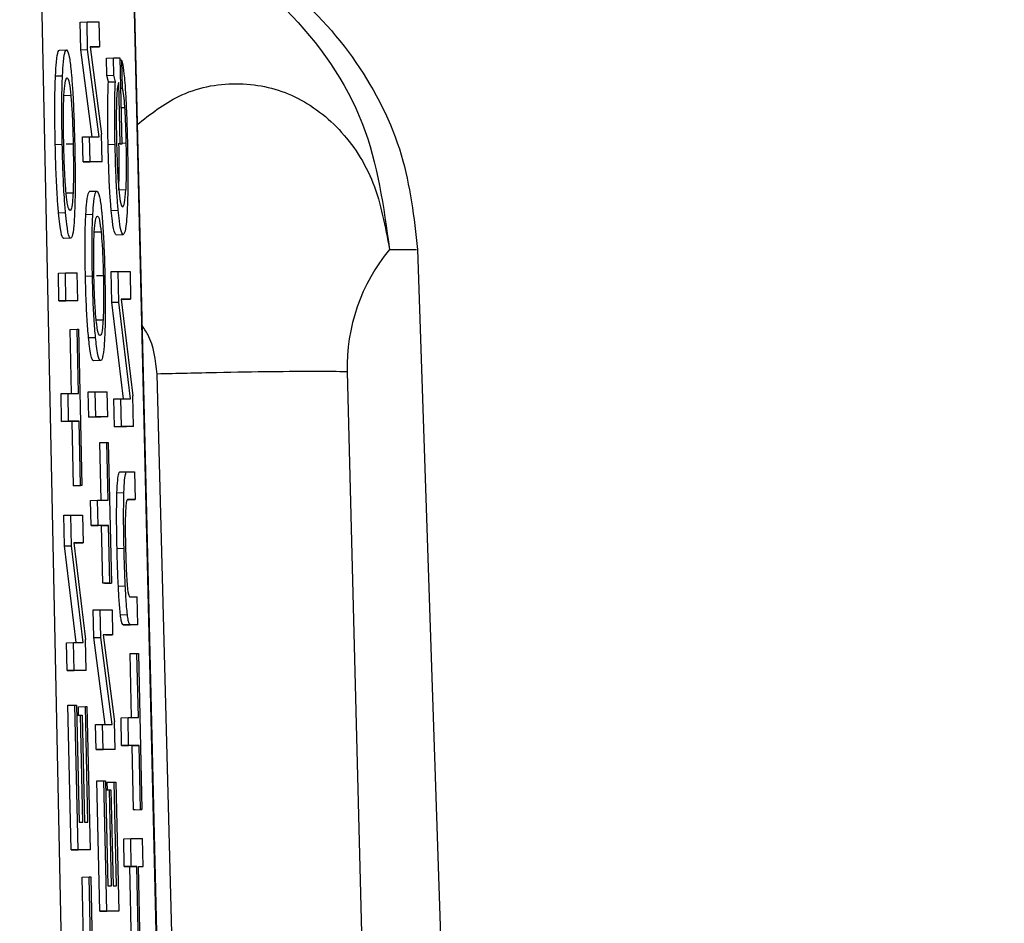
# Model space of a CAD drawing. Units: inches. Extents: x 169.6 to 245.1, y 234.4 to 247.7.
# Drawn here: x 205.9 to 205.9, y 243.9 to 243.9 of the extents above; entities that cross this region are included whole.
import ezdxf

# ---------------------------------------------------------------- set-up
doc = ezdxf.new("R2010")
doc.units = ezdxf.units.IN
doc.header["$LTSCALE"] = 0.25
doc.header["$MEASUREMENT"] = 0
doc.layers.add('ANNOTATIONS', color=1, linetype='Continuous')
doc.layers.add('MOTOR RH', color=7, linetype='Continuous')
doc.styles.add('ARIAL', font='arial.ttf', dxfattribs={"height": 0.09375})
doc.dimstyles.new('STANDARD$0', dxfattribs={"dimtxt": 0.09375, "dimasz": 0.09375, "dimexe": 0.03125, "dimexo": 0.046875, "dimgap": 0.09, "dimtad": 0, "dimtih": 1, "dimtoh": 1, "dimdec": 4, "dimzin": 0, "dimdsep": 46, "dimtxsty": 'ARIAL', "dimcen": 0.09, "dimadec": 0, "dimazin": 0, "dimtfac": 1, "dimtdec": 4, "dimtofl": 0, "dimtmove": 0, "dimatfit": 1, "dimfxl": 1, "dimtolj": 1, "dimtzin": 0, "dimarcsym": 0})

# ---------------------------------------------------------------- blocks, each defined once
blk = doc.blocks.new('*D14')
at = {"layer": 'ANNOTATIONS', "color": 0, "lineweight": -2, "transparency": 16777216}
for p, q in [((205.5377927623487, 243.9604380536639), (205.5377927623487, 245.1193523966935)), ((206.0387926850881, 244.9139873857831), (206.0387926850881, 245.1193523966935)), ((205.4440427623487, 245.0881023966935), (205.3502927623487, 245.0881023966935)), ((206.1325426850881, 245.0881023966935), (206.2262926850881, 245.0881023966935))]:
    blk.add_line(p, q, dxfattribs=at)
at = {"layer": 'ANNOTATIONS', "color": 0, "transparency": 16777216}
for points in [[(205.4440427623487, 245.1037273966935), (205.4440427623487, 245.0724773966935), (205.5377927623487, 245.0881023966935)], [(206.1325426850881, 245.1037273966935), (206.1325426850881, 245.0724773966935), (206.0387926850881, 245.0881023966935)]]:
    blk.add_solid(points, dxfattribs=at)
at = {"layer": 'defpoints', "color": 0, "transparency": 16777216}
for p in [(206.0387926850881, 245.0881023966935), (206.0387926850881, 244.8202373857831), (205.5377927623487, 243.8666880536639)]:
    blk.add_point(p, dxfattribs=at)
at = {"layer": 'ANNOTATIONS', "color": 0, "transparency": 16777216, "insert": (206.5953684013228, 245.0881023966935), "char_height": 0.09375, "attachment_point": 5, "style": 'ARIAL'}
blk.add_mtext('\\A1;20"\\PJAMB TO\\PCOVER', dxfattribs=at)

msp = doc.modelspace()

# ---------------------------------------------------------------- linework, layer by layer
at = {"layer": 'MOTOR RH'}
for p, q in [((205.8982992280805, 243.9536453967277), (205.9003848773202, 243.8523089940411)), ((205.8996855053995, 243.9536603565548), (205.9020955775581, 243.8523145673101)), ((205.9021077507508, 243.8523089940411), (205.8996978985896, 243.9536453967277)), ((205.9004801362198, 243.8800996596676), (205.9006029681342, 243.8801022996371)), ((205.9004909160953, 243.8796136119492), (205.9004801362198, 243.8800996596676)), ((205.9006029681342, 243.8801022996371), (205.9008125523797, 243.8801022996371)), ((205.9006137480097, 243.8796162519187), (205.9006029681342, 243.8801022996371)), ((205.9008125523797, 243.8801022996371), (205.9008223056004, 243.8796625980499)), ((205.900657234174, 243.8796625980499), (205.9008562585415, 243.8781325890581)), ((205.9008223056004, 243.8796625980499), (205.900657234174, 243.8796625980499)), ((205.9006995470185, 243.8796596647505), (205.9006576008364, 243.8796596647505)), ((205.9006995470185, 243.8796596647505), (205.9008223056004, 243.8796625980499)), ((205.9001188270604, 243.8796068653604), (205.9002416589747, 243.8796097986599)), ((205.9004909160953, 243.8796136119492), (205.9006137480097, 243.8796162519187)), ((205.900691480445, 243.8780865362567), (205.9004909160953, 243.8796136119492)), ((205.9008146056893, 243.8780865362567), (205.9006137480097, 243.8796162519187)), ((205.9009433775351, 243.8794666536469), (205.9010662094495, 243.8794692936163)), ((205.9009501241238, 243.879162763824), (205.9009433775351, 243.8794666536469)), ((205.9010662094495, 243.8794692936163), (205.9011798748031, 243.8794692936163)), ((205.9010729560382, 243.8791654037936), (205.9010662094495, 243.8794692936163)), ((205.9011798748031, 243.8794692936163), (205.9012134610817, 243.8779565910912)), ((205.9012111144422, 243.8794296940738), (205.9011807547929, 243.8794291074139)), ((205.9012111144422, 243.8794296940738), (205.9012218943176, 243.8789410063858)), ((205.9000482812087, 243.8791557239054), (205.9001710397905, 243.8791583638749)), ((205.9009501241238, 243.879162763824), (205.9010729560382, 243.8791654037936)), ((205.9009790904559, 243.8790504184552), (205.9009501241238, 243.879162763824)), ((205.9011018490378, 243.8790530584247), (205.9010729560382, 243.8791654037936)), ((205.9009790904559, 243.8790504184552), (205.9011018490378, 243.8790530584247)), ((205.9011866947243, 243.8779565910912), (205.9011627150013, 243.8790369252777)), ((205.9011916080008, 243.8789404197259), (205.9012218943176, 243.8789410063858)), ((205.9003182180903, 243.8788095945706), (205.9001954595084, 243.8788066612711)), ((205.9011992345794, 243.8785981036804), (205.9012617871901, 243.8785995703301)), ((205.9005248690364, 243.8780836029573), (205.9006476276183, 243.8780865362567)), ((205.9005346222571, 243.8776439013701), (205.9005248690364, 243.8780836029573)), ((205.9006573808389, 243.8776465413396), (205.9006476276183, 243.8780865362567)), ((205.9006476276183, 243.8780865362567), (205.9008146056893, 243.8780865362567)), ((205.900867038417, 243.8776465413396), (205.9008562585415, 243.8781325890581)), ((205.9000442479219, 243.8779516044821), (205.9001670065038, 243.8779542444517)), ((205.9003587709552, 243.8779565910912), (205.9002360123733, 243.8779539511217)), ((205.9009725638646, 243.8779516044821), (205.901095395779, 243.8779542444517)), ((205.9012134610817, 243.8779565910912), (205.9011866947243, 243.8779565910912)), ((205.9012130944193, 243.877973604228), (205.9012867202354, 243.8779753642077)), ((205.9005346222571, 243.8776439013701), (205.9006573808389, 243.8776465413396)), ((205.9007442798351, 243.8776439013701), (205.9005346222571, 243.8776439013701)), ((205.900867038417, 243.8776465413396), (205.9006573808389, 243.8776465413396)), ((205.900867038417, 243.8776465413396), (205.9007442798351, 243.8776439013701)), ((205.9002333724038, 243.8770965476932), (205.9003561309857, 243.8770991876627)), ((205.9006529808898, 243.8771261740176), (205.9007758128041, 243.8771288139871)), ((205.9011597817018, 243.8771525737126), (205.9012825402837, 243.8771552136821)), ((205.9001015939261, 243.8767492450386), (205.9002244258405, 243.8767518850081)), ((205.9005814817157, 243.876720205374), (205.9007042402976, 243.8767228453436)), ((205.9010282232216, 243.8767917778806), (205.9011509818035, 243.87679471118)), ((205.9008506119401, 243.8764086889727), (205.9007278533582, 243.8764060490032)), ((205.9011149755528, 243.8763641028211), (205.9012377341346, 243.8763667427906)), ((205.9012380274646, 243.8763667427906), (205.9012377341346, 243.8763667427906)), ((205.9003152847909, 243.8763013302129), (205.9001924528765, 243.8762986902434)), ((205.9003155047883, 243.8763013302129), (205.9003152847909, 243.8763013302129)), ((205.9059175934059, 243.8761012791906), (205.9063925679189, 243.8761012791906)), ((205.9064141276698, 243.8761012791906), (205.9098644211451, 243.7725910082834)), ((205.9000988806241, 243.8756882706284), (205.900221639206, 243.8756912039278)), ((205.9001097338321, 243.8751995829404), (205.9000988806241, 243.8756882706284)), ((205.9002324924139, 243.8752025162399), (205.900221639206, 243.8756912039278)), ((205.900221639206, 243.8756912039278), (205.900431296784, 243.8756912039278)), ((205.9004420766595, 243.8752025162399), (205.900431296784, 243.8756912039278)), ((205.9010266099069, 243.8757164303031), (205.9011493684888, 243.8757190702726)), ((205.9010385631022, 243.8751761165448), (205.9010266099069, 243.8757164303031)), ((205.9011493684888, 243.8757190702726), (205.9013590260668, 243.8757190702726)), ((205.901161321684, 243.8751790498443), (205.9011493684888, 243.8757190702726)), ((205.9013590260668, 243.8757190702726), (205.9013698059423, 243.8752303825846)), ((205.900574735127, 243.8756363512282), (205.9006974937089, 243.8756389911976)), ((205.9008893314928, 243.8756413378372), (205.9007665729109, 243.8756384045377)), ((205.9001097338321, 243.8751995829404), (205.9002324924139, 243.8752025162399)), ((205.9003193180776, 243.8751995829404), (205.9001097338321, 243.8751995829404)), ((205.9004420766595, 243.8752025162399), (205.9002324924139, 243.8752025162399)), ((205.9004420766595, 243.8752025162399), (205.9003193180776, 243.8751995829404)), ((205.9010385631022, 243.8751761165448), (205.901161321684, 243.8751790498443)), ((205.9012428674087, 243.8734792028144), (205.9010385631022, 243.8751761165448)), ((205.901365992653, 243.8734792028144), (205.901161321684, 243.8751790498443)), ((205.9012047345159, 243.8752303825846), (205.9014074988402, 243.8735305355547)), ((205.9013698059423, 243.8752303825846), (205.9012047345159, 243.8752303825846)), ((205.9012470473604, 243.8752277426151), (205.9012051011783, 243.8752277426151)), ((205.9012470473604, 243.8752277426151), (205.9013698059423, 243.8752303825846)), ((205.9007620262967, 243.8748666534531), (205.9008847848786, 243.8748695867526)), ((205.9003036982581, 243.8746991620546), (205.9004264568399, 243.8747020953541)), ((205.9003286313034, 243.8735727750668), (205.9003036982581, 243.8746991620546)), ((205.9004264568399, 243.8747020953541), (205.9004532231974, 243.8747020953541)), ((205.9004514632177, 243.8735727750668), (205.9004264568399, 243.8747020953541)), ((205.9004532231974, 243.8747020953541), (205.9005141624934, 243.8719547670915)), ((205.9006294411617, 243.8745542570619), (205.9007521997436, 243.8745568970315)), ((205.9008421053717, 243.8741512217178), (205.9007193467898, 243.8741485817483)), ((205.9008423987016, 243.8741512217178), (205.9008421053717, 243.8741512217178)), ((205.9051751019832, 243.8739535173351), (205.9077745919537, 243.7725910082834)), ((205.904528016125, 243.772577221776), (205.9018339272474, 243.8739136244626)), ((205.9001458134153, 243.8735701350973), (205.9002686453296, 243.8735727750668)), ((205.9002686453296, 243.8735727750668), (205.9004514632177, 243.8735727750668)), ((205.9002794252051, 243.8730840873788), (205.9002686453296, 243.8735727750668)), ((205.9006243078877, 243.8735994680917), (205.900747139802, 243.8736021080612)), ((205.9006341344408, 243.8731594731746), (205.9006243078877, 243.8735994680917)), ((205.9007568930227, 243.8731624064741), (205.900747139802, 243.8736021080612)), ((205.900747139802, 243.8736021080612), (205.9009567240476, 243.8736021080612)), ((205.9009664772682, 243.8731624064741), (205.9009567240476, 243.8736021080612)), ((205.9001566666232, 243.8730814474093), (205.9001458134153, 243.8735701350973)), ((205.9010762560001, 243.8734765628449), (205.9011990145819, 243.8734792028144)), ((205.901087109208, 243.8729878751569), (205.9010762560001, 243.8734765628449)), ((205.9012098677899, 243.8729905151264), (205.9011990145819, 243.8734792028144)), ((205.9011990145819, 243.8734792028144), (205.901365992653, 243.8734792028144)), ((205.9014195253679, 243.8729905151264), (205.9014074988402, 243.8735305355547)), ((205.9001566666232, 243.8730814474093), (205.9002794252051, 243.8730840873788)), ((205.9003395578438, 243.8730814474093), (205.9001566666232, 243.8730814474093)), ((205.9004623164257, 243.8730840873788), (205.9002794252051, 243.8730840873788)), ((205.9003395578438, 243.8730814474093), (205.9004623164257, 243.8730840873788)), ((205.9003646375541, 243.8719521271219), (205.9003395578438, 243.8730814474093)), ((205.900487396136, 243.8719547670915), (205.9004623164257, 243.8730840873788)), ((205.9006341344408, 243.8731594731746), (205.9007568930227, 243.8731624064741)), ((205.9008437186864, 243.8731594731746), (205.9006341344408, 243.8731594731746)), ((205.9009664772682, 243.8731624064741), (205.9007568930227, 243.8731624064741)), ((205.9009664772682, 243.8731624064741), (205.9008437186864, 243.8731594731746)), ((205.901087109208, 243.8729878751569), (205.9012098677899, 243.8729905151264)), ((205.901296766786, 243.8729878751569), (205.901087109208, 243.8729878751569)), ((205.9014195253679, 243.8729905151264), (205.9012098677899, 243.8729905151264)), ((205.9014195253679, 243.8729905151264), (205.901296766786, 243.8729878751569)), ((205.900826925547, 243.8727092117094), (205.9009497574614, 243.8727121450088)), ((205.9008494386203, 243.8716957567503), (205.900826925547, 243.8727092117094)), ((205.9009497574614, 243.8727121450088), (205.9009765238189, 243.8727121450088)), ((205.9009722705347, 243.8716957567503), (205.9009497574614, 243.8727121450088)), ((205.9009765238189, 243.8727121450088), (205.901031303186, 243.8702393735745)), ((205.9011805347954, 243.8721950043162), (205.9013032933773, 243.8721979376157)), ((205.9013034400423, 243.8721979376157), (205.9014371251646, 243.8721979376157)), ((205.9014371251646, 243.8721979376157), (205.9014479050401, 243.8717092499277)), ((205.9003646375541, 243.8719521271219), (205.900487396136, 243.8719547670915)), ((205.9003913305791, 243.8719521271219), (205.9003646375541, 243.8719521271219)), ((205.9005141624934, 243.8719547670915), (205.9003913305791, 243.8719521271219)), ((205.9005141624934, 243.8719547670915), (205.900487396136, 243.8719547670915)), ((205.9006666207322, 243.8716928234508), (205.9007893793141, 243.8716957567503)), ((205.9006763739529, 243.8712531218636), (205.9006666207322, 243.8716928234508)), ((205.9007893793141, 243.8716957567503), (205.9009722705347, 243.8716957567503)), ((205.9007991325348, 243.8712557618331), (205.9007893793141, 243.8716957567503)), ((205.9011288353927, 243.8718274618954), (205.9012515939745, 243.8718303951949)), ((205.9013251464582, 243.8717066099582), (205.9013158332324, 243.8717066099582)), ((205.9014479050401, 243.8717092499277), (205.9013170065522, 243.8717092499277)), ((205.9013251464582, 243.8717066099582), (205.9014479050401, 243.8717092499277)), ((205.9001932595338, 243.8714329331197), (205.9003160181157, 243.8714355730893)), ((205.9002052127291, 243.8708929126914), (205.9001932595338, 243.8714329331197)), ((205.9003160181157, 243.8714355730893), (205.9005256756938, 243.8714355730893)), ((205.900327971311, 243.8708955526609), (205.9003160181157, 243.8714355730893)), ((205.9005256756938, 243.8714355730893), (205.9005364555692, 243.8709471787312)), ((205.9006763739529, 243.8712531218636), (205.9007991325348, 243.8712557618331)), ((205.9008592651734, 243.8712531218636), (205.9006763739529, 243.8712531218636)), ((205.9009820237553, 243.8712557618331), (205.9007991325348, 243.8712557618331)), ((205.9008592651734, 243.8712531218636), (205.9009820237553, 243.8712557618331)), ((205.9008817782467, 243.870236733605), (205.9008592651734, 243.8712531218636)), ((205.9010046101611, 243.8702393735745), (205.9009820237553, 243.8712557618331)), ((205.9002052127291, 243.8708929126914), (205.900327971311, 243.8708955526609)), ((205.9004095170356, 243.869195705631), (205.9002052127291, 243.8708929126914)), ((205.9005326422799, 243.869195705631), (205.900327971311, 243.8708955526609)), ((205.9003713841428, 243.8709471787312), (205.9005742217996, 243.8692473317013)), ((205.9005364555692, 243.8709471787312), (205.9003713841428, 243.8709471787312)), ((205.9004136969873, 243.8709442454317), (205.9003717508052, 243.8709442454317)), ((205.9004136969873, 243.8709442454317), (205.9005364555692, 243.8709471787312)), ((205.9011300820449, 243.8708506731794), (205.9012528406268, 243.8708536064788)), ((205.9010046101611, 243.8702393735745), (205.9008817782467, 243.870236733605)), ((205.9009085446041, 243.870236733605), (205.9008817782467, 243.870236733605)), ((205.9009085446041, 243.870236733605), (205.901031303186, 243.8702393735745)), ((205.9010046101611, 243.8702393735745), (205.901031303186, 243.8702393735745)), ((205.9011531084456, 243.8701871608443), (205.90127594036, 243.8701898008138)), ((205.9013549927801, 243.8699976697), (205.9014858912679, 243.8699976697)), ((205.9014967444759, 243.869508982012), (205.9014858912679, 243.8699976697)), ((205.9007093002392, 243.869769459003), (205.900832058821, 243.8697723923025)), ((205.9007200801146, 243.8692834112845), (205.9007093002392, 243.869769459003)), ((205.900832058821, 243.8697723923025), (205.9010417163991, 243.8697723923025)), ((205.9008428386965, 243.869286344584), (205.900832058821, 243.8697723923025)), ((205.9010417163991, 243.8697723923025), (205.9010514696197, 243.8693323973853)), ((205.9011899213536, 243.8696858599687), (205.9013126799355, 243.8696884999382)), ((205.9012403007717, 243.8695063420425), (205.901363132686, 243.869508982012)), ((205.901373985894, 243.8695063420425), (205.9012403007717, 243.8695063420425)), ((205.9014967444759, 243.869508982012), (205.901363132686, 243.869508982012)), ((205.9014967444759, 243.869508982012), (205.901373985894, 243.8695063420425)), ((205.9005861749949, 243.8687070179431), (205.9005742217996, 243.8692473317013)), ((205.9007200801146, 243.8692834112845), (205.9008428386965, 243.869286344584)), ((205.9009205711319, 243.8677563355921), (205.9007200801146, 243.8692834112845)), ((205.9010436963762, 243.8677563355921), (205.9008428386965, 243.869286344584)), ((205.9008863981933, 243.8693323973853), (205.9010853492283, 243.8678026817234)), ((205.9010514696197, 243.8693323973853), (205.9008863981933, 243.8693323973853)), ((205.9009287110379, 243.8693297574158), (205.9008866915233, 243.8693297574158)), ((205.9009287110379, 243.8693297574158), (205.9010514696197, 243.8693323973853)), ((205.900242905627, 243.8691930656616), (205.9003657375414, 243.869195705631)), ((205.900253758835, 243.8687043779736), (205.900242905627, 243.8691930656616)), ((205.9003765174168, 243.8687070179431), (205.9003657375414, 243.869195705631)), ((205.9003657375414, 243.869195705631), (205.9005326422799, 243.869195705631)), ((205.9013583660744, 243.8690035745172), (205.9014811246563, 243.8690062144867)), ((205.9013833724522, 243.8678771875293), (205.9013583660744, 243.8690035745172)), ((205.9014811246563, 243.8690062144867), (205.9015078910138, 243.8690062144867)), ((205.9015062043666, 243.8678771875293), (205.9014811246563, 243.8690062144867)), ((205.9015078910138, 243.8690062144867), (205.9015688303098, 243.866259179554)), ((205.900253758835, 243.8687043779736), (205.9003765174168, 243.8687070179431)), ((205.900463416413, 243.8687043779736), (205.900253758835, 243.8687043779736)), ((205.9005861749949, 243.8687070179431), (205.9003765174168, 243.8687070179431)), ((205.9005861749949, 243.8687070179431), (205.900463416413, 243.8687043779736)), ((205.9002673253449, 243.8680942516885), (205.9003900839268, 243.868096891658)), ((205.9003237180268, 243.8655502010775), (205.9002673253449, 243.8680942516885)), ((205.9004464766087, 243.865553134377), (205.9003900839268, 243.868096891658)), ((205.9003900839268, 243.868096891658), (205.9004168502842, 243.868096891658)), ((205.9004168502842, 243.868096891658), (205.9004623897582, 243.8660418220649)), ((205.9004507298929, 243.8680684386533), (205.9005734884747, 243.8680710786228)), ((205.9004541031872, 243.8679185470516), (205.9004507298929, 243.8680684386533)), ((205.9005734884747, 243.8680710786228), (205.9006002548322, 243.8680710786228)), ((205.9006185146213, 243.8660418220649), (205.9005734884747, 243.8680710786228)), ((205.9006002548322, 243.8680710786228), (205.9006561341867, 243.865553134377)), ((205.9004208102385, 243.8679176670617), (205.9004887894532, 243.8679191337114)), ((205.9004887894532, 243.8679191337114), (205.9005155558106, 243.8679191337114)), ((205.9005304423054, 243.8660418220649), (205.9004887894532, 243.8679191337114)), ((205.9005155558106, 243.8679191337114), (205.9005572086628, 243.8660418220649)), ((205.9012005545642, 243.8678742542299), (205.901323313146, 243.8678771875293)), ((205.9012114077721, 243.8673855665419), (205.9012005545642, 243.8678742542299)), ((205.901323313146, 243.8678771875293), (205.9015062043666, 243.8678771875293)), ((205.901334166354, 243.8673884998414), (205.901323313146, 243.8678771875293)), ((205.9007540330557, 243.8677536956226), (205.9008767916376, 243.8677563355921)), ((205.9007637862764, 243.8673139940354), (205.9007540330557, 243.8677536956226)), ((205.9008865448583, 243.8673166340049), (205.9008767916376, 243.8677563355921)), ((205.9008767916376, 243.8677563355921), (205.9010436963762, 243.8677563355921)), ((205.9010961291038, 243.8673166340049), (205.9010853492283, 243.8678026817234)), ((205.9012114077721, 243.8673855665419), (205.901334166354, 243.8673884998414)), ((205.9013942256602, 243.8673855665419), (205.9012114077721, 243.8673855665419)), ((205.9015170575746, 243.8673884998414), (205.901334166354, 243.8673884998414)), ((205.9013942256602, 243.8673855665419), (205.9015170575746, 243.8673884998414)), ((205.9014193053705, 243.8662562462546), (205.9013942256602, 243.8673855665419)), ((205.9015420639523, 243.866259179554), (205.9015170575746, 243.8673884998414)), ((205.9007637862764, 243.8673139940354), (205.9008865448583, 243.8673166340049)), ((205.9009733705219, 243.8673139940354), (205.9007637862764, 243.8673139940354)), ((205.9010961291038, 243.8673166340049), (205.9008865448583, 243.8673166340049)), ((205.9010961291038, 243.8673166340049), (205.9009733705219, 243.8673139940354)), ((205.9007759594691, 243.8667645870488), (205.900898718051, 243.8667675203483)), ((205.9008267055495, 243.86447514683), (205.9007759594691, 243.8667645870488)), ((205.9009495374639, 243.8644777867995), (205.900898718051, 243.8667675203483)), ((205.900898718051, 243.8667675203483), (205.9009254844084, 243.8667675203483)), ((205.9009254844084, 243.8667675203483), (205.9009664772682, 243.8649177817166)), ((205.9009593640171, 243.8667414139832), (205.901082122599, 243.8667443472827)), ((205.9009622973165, 243.8666067755386), (205.9009593640171, 243.8667414139832)), ((205.901082122599, 243.8667443472827), (205.9011088889564, 243.8667443472827)), ((205.9011226021313, 243.8649177817166), (205.901082122599, 243.8667443472827)), ((205.9011088889564, 243.8667443472827), (205.9011591217095, 243.8644777867995)), ((205.9009290777003, 243.8666058955488), (205.900997056915, 243.8666073621985)), ((205.900997056915, 243.8666073621985), (205.9010238232725, 243.8666073621985)), ((205.9010345298154, 243.8649177817166), (205.900997056915, 243.8666073621985)), ((205.9010238232725, 243.8666073621985), (205.9010612961729, 243.8649177817166)), ((205.9014193053705, 243.8662562462546), (205.9015688303098, 243.866259179554)), ((205.9014460717279, 243.8662562462546), (205.9014193053705, 243.8662562462546)), ((205.9015688303098, 243.866259179554), (205.9015420639523, 243.866259179554)), ((205.9004623897582, 243.8660418220649), (205.9005304423054, 243.8660418220649)), ((205.9005572086628, 243.8660418220649), (205.9006185146213, 243.8660418220649)), ((205.9012477073528, 243.8657490787801), (205.9013704659347, 243.8657517187496)), ((205.9012584872283, 243.8652603910921), (205.9012477073528, 243.8657490787801)), ((205.9013704659347, 243.8657517187496), (205.9015800501802, 243.8657517187496)), ((205.9013813191426, 243.8652630310616), (205.9013704659347, 243.8657517187496)), ((205.9015909033882, 243.8652630310616), (205.9015800501802, 243.8657517187496)), ((205.9003237180268, 243.8655502010775), (205.9004464766087, 243.865553134377)), ((205.9005333756048, 243.8655502010775), (205.9003237180268, 243.8655502010775)), ((205.9006561341867, 243.865553134377), (205.9004464766087, 243.865553134377)), ((205.9006561341867, 243.865553134377), (205.9005333756048, 243.8655502010775)), ((205.9012584872283, 243.8652603910921), (205.9013813191426, 243.8652630310616)), ((205.90135557944, 243.8652603910921), (205.9012584872283, 243.8652603910921)), ((205.90135557944, 243.8652603910921), (205.9014783380218, 243.8652630310616)), ((205.9013936390003, 243.8635438242554), (205.90135557944, 243.8652603910921)), ((205.9014783380218, 243.8652630310616), (205.9013813191426, 243.8652630310616)), ((205.9015164709147, 243.8635444109153), (205.9014783380218, 243.8652630310616)), ((205.9015432372721, 243.8635444109153), (205.9015051043793, 243.8652630310616)), ((205.9015051043793, 243.8652630310616), (205.9015909033882, 243.8652630310616)), ((205.9015051777118, 243.8652612710819), (205.9015909033882, 243.8652630310616)), ((205.9005171691254, 243.8650732465873), (205.9006399277072, 243.8650761798868)), ((205.9005421755031, 243.8639468595995), (205.9005171691254, 243.8650732465873)), ((205.9006399277072, 243.8650761798868), (205.9006666940647, 243.8650761798868)), ((205.9006650074175, 243.8639468595995), (205.9006399277072, 243.8650761798868)), ((205.9006666940647, 243.8650761798868), (205.9007276333607, 243.8623288516242)), ((205.9009664772682, 243.8649177817166), (205.9010345298154, 243.8649177817166)), ((205.9010612961729, 243.8649177817166), (205.9011226021313, 243.8649177817166)), ((205.9008267055495, 243.86447514683), (205.9009495374639, 243.8644777867995)), ((205.9010363631276, 243.86447514683), (205.9008267055495, 243.86447514683)), ((205.9011591217095, 243.8644777867995), (205.9009495374639, 243.8644777867995)), ((205.9011591217095, 243.8644777867995), (205.9010363631276, 243.86447514683))]:
    msp.add_line(p, q, dxfattribs=at)
msp.add_arc((205.908413595451, 243.8740336216104), 0.003239484007661566, 140.3372425975676, 181.4169246514671, dxfattribs=at)
for points, knots in [([(205.90139510565, 243.8817710536929), (205.9016376601794, 243.8817344935275), (205.9026644249532, 243.8815797296068), (205.9041977140483, 243.8803974463229), (205.9056014893413, 243.8784333385143), (205.9058164038044, 243.8768587644721), (205.9059197933804, 243.8761012791906)], [0, 0, 0, 0, 0.09557189632571997, 0.4045682294725286, 0.7135537673832325, 0.9999999999999999, 0.9999999999999999, 0.9999999999999999, 0.9999999999999999]), ([(205.9024483068167, 243.8816478551161), (205.9030041923564, 243.8813798891972), (205.9041248635315, 243.8808396670476), (205.9053864542504, 243.8794519430704), (205.9062177083287, 243.8778313568371), (205.9063502664605, 243.8766642097041), (205.9064142010023, 243.8761012791906)], [0, 0, 0, 0, 0.2549847684408271, 0.514052011888214, 0.7656208521150624, 1, 1, 1, 1]), ([(205.9000482812087, 243.8791557239054), (205.9000533398405, 243.8792425265279), (205.9000657041689, 243.8794546898498), (205.9000915278832, 243.8795890856173), (205.9001115232354, 243.8796019699929), (205.9001191203903, 243.8796068653604)], [0, 0, 0, 0, 0.3003761904141355, 0.7341807025168063, 1, 1, 1, 1]), ([(205.9001710397905, 243.8791583638749), (205.9001760993889, 243.8792453189494), (205.9001884705015, 243.8794579308873), (205.9002142892926, 243.8795915071197), (205.9002342819367, 243.8796047619403), (205.9002418789722, 243.8796097986599)], [0, 0, 0, 0, 0.3002336630687465, 0.7340947176036525, 1, 1, 1, 1]), ([(205.9002418789722, 243.8796097986599), (205.9002577169377, 243.8795916778362), (205.9002844500256, 243.8795610914852), (205.9003149389286, 243.8793298210889), (205.9003278384777, 243.8791860069534), (205.9003303179505, 243.8791583638749)], [0, 0, 0, 0, 0.5400730497761965, 0.9115956385854566, 1, 1, 1, 1]), ([(205.9012111144422, 243.8794296940738), (205.901217690509, 243.8794063717143), (205.9012338814076, 243.8793489498591), (205.9012559204098, 243.8791774226354), (205.9012691338014, 243.8790024068005), (205.9012738137179, 243.8789404197259)], [0, 0, 0, 0, 0.3063787003195082, 0.7543333423067473, 1, 1, 1, 1]), ([(205.9000442479219, 243.8779516044821), (205.9000408344328, 243.8781469561812), (205.900034582071, 243.8785047746691), (205.9000386765998, 243.8789128309209), (205.9000457276105, 243.8790911454223), (205.9000482812087, 243.8791557239054)], [0, 0, 0, 0, 0.4340512761602366, 0.7950356825622006, 1, 1, 1, 1]), ([(205.9001670065038, 243.8779542444517), (205.9001635932558, 243.8781495569056), (205.9001573398213, 243.8785073901609), (205.9001614361119, 243.8789159786898), (205.9001684862599, 243.8790939158626), (205.9001710397905, 243.8791583638749)], [0, 0, 0, 0, 0.4339068911427121, 0.7949637218009823, 1, 1, 1, 1]), ([(205.9001972928206, 243.8788163411593), (205.9002031164369, 243.8788956163264), (205.9002176876299, 243.8790939696684), (205.9002399524941, 243.8791109294471), (205.90025331884, 243.8791211109719)], [0, 0, 0, 0, 0.3996664050767495, 1, 1, 1, 1]), ([(205.90025331884, 243.8791211109719), (205.9002659550414, 243.8791089712371), (205.900287582193, 243.8790881937996), (205.9003092219145, 243.8788914047298), (205.9003182180903, 243.8788095945706)], [0, 0, 0, 0, 0.58427488217939, 1, 1, 1, 1]), ([(205.9003303179505, 243.8791583638749), (205.9003372024613, 243.8790691875793), (205.9003536053371, 243.8788567182046), (205.9003733706147, 243.8784337720656), (205.9003815711399, 243.8781121453901), (205.9003855373126, 243.8779565910912)], [0, 0, 0, 0, 0.2719172729169909, 0.6478637910487063, 1, 1, 1, 1]), ([(205.9009725638646, 243.8779516044821), (205.9009697689401, 243.8781140565488), (205.9009641633486, 243.878439875707), (205.9009688335616, 243.8788149298219), (205.9009763692976, 243.878987943225), (205.9009790904559, 243.8790504184552)], [0, 0, 0, 0, 0.3884992530000962, 0.7791867608602892, 1, 1, 1, 1]), ([(205.901095395779, 243.8779542444517), (205.9010925582439, 243.8781166791676), (205.9010868656953, 243.8784425491595), (205.9010917109518, 243.8788178298455), (205.9010991610227, 243.8789906898515), (205.9011018490378, 243.8790530584247)], [0, 0, 0, 0, 0.3884849968901284, 0.7793629707113567, 1, 1, 1, 1]), ([(205.9011627150013, 243.8790369252777), (205.9011540953123, 243.8790213762974), (205.9011393734365, 243.8789948196362), (205.901126563691, 243.8788524610875), (205.9011226698336, 243.8787541268157), (205.901121648809, 243.8787283421759)], [0, 0, 0, 0, 0.5103235531516346, 0.8715998948686109, 1, 1, 1, 1]), ([(205.9012218943176, 243.8789410063858), (205.9012262701716, 243.8789219099293), (205.9012370134683, 243.8788750256179), (205.901250919638, 243.8787531761896), (205.9012590757218, 243.8786378951914), (205.9012617871901, 243.8785995703301)], [0, 0, 0, 0, 0.3144851603260471, 0.7721024150495548, 1, 1, 1, 1]), ([(205.9012738137179, 243.8789404197259), (205.9012797442842, 243.8788456920426), (205.9012944861641, 243.878610223111), (205.901306531254, 243.8782670768635), (205.9013119819122, 243.8780397529649), (205.9013134132604, 243.8779800574868)], [0, 0, 0, 0, 0.3316918662978132, 0.8245016304603305, 1, 1, 1, 1]), ([(205.9014776780295, 243.878297440487), (205.9017164201215, 243.8784821103222), (205.9022580025044, 243.8789010307085), (205.9032326446581, 243.8790818834504), (205.9042233970269, 243.8788835362888), (205.9050700187991, 243.8782644260108), (205.9056964723102, 243.877318621058), (205.9058453884393, 243.8765068667599), (205.9059197933804, 243.8761012791906)], [0, 0, 0, 0, 0.1361614097041582, 0.3088798465646593, 0.4816421680668835, 0.6543471382296717, 0.8272968749803437, 1, 1, 1, 1]), ([(205.9001937728613, 243.8779542444517), (205.9001910241852, 243.8781154663324), (205.9001864125893, 243.8783859566234), (205.9001906698228, 243.8786703822325), (205.9001956221909, 243.8787795234934), (205.9001972928206, 243.8788163411593)], [0, 0, 0, 0, 0.4943706459393237, 0.8294312115997405, 1, 1, 1, 1]), ([(205.9003182180903, 243.8788095945706), (205.900324756116, 243.8787279640339), (205.9003378271907, 243.8785647650958), (205.9003512095775, 243.878255972203), (205.9003563982478, 243.878050534787), (205.9003587709552, 243.8779565910912)], [0, 0, 0, 0, 0.3519652871641598, 0.7036626670433862, 1, 1, 1, 1]), ([(205.901121648809, 243.8787283421759), (205.9011199293256, 243.8786668270427), (205.9011158391414, 243.8785204992414), (205.9011161235428, 243.8782606465974), (205.9011197188906, 243.8780738804498), (205.9011212088141, 243.8779964839637)], [0, 0, 0, 0, 0.2981160028429321, 0.7091370372128714, 1, 1, 1, 1]), ([(205.9012617871901, 243.8785995703301), (205.9012656998983, 243.8785331943375), (205.9012755956081, 243.878365321467), (205.9012830043039, 243.8781422197044), (205.9012861742085, 243.8779998823142), (205.9012867202354, 243.8779753642077)], [0, 0, 0, 0, 0.3512063267397511, 0.8882430513611149, 1, 1, 1, 1]), ([(205.9001015939261, 243.8767492450386), (205.9000946299286, 243.8768345468067), (205.9000782444122, 243.8770352524393), (205.9000572127246, 243.8774554879664), (205.9000486200501, 243.8777842988112), (205.9000442479219, 243.8779516044821)], [0, 0, 0, 0, 0.2663563928562596, 0.626707154206704, 1, 1, 1, 1]), ([(205.9002244258405, 243.8767518850081), (205.9002174333619, 243.8768372929849), (205.900200991949, 243.8770381127387), (205.9001799706025, 243.8774581800683), (205.9001713791779, 243.8777869263904), (205.9001670065038, 243.8779542444517)], [0, 0, 0, 0, 0.2665314528969757, 0.6266953361656576, 0.9999999999999999, 0.9999999999999999, 0.9999999999999999, 0.9999999999999999]), ([(205.9002349857185, 243.8770962543632), (205.9002284360049, 243.8771765135685), (205.9002153289822, 243.8773371250532), (205.9002015246555, 243.8776477690123), (205.9001962400945, 243.8778566997582), (205.9001937728613, 243.8779542444517)], [0, 0, 0, 0, 0.3474743227458633, 0.6953516013000296, 1, 1, 1, 1]), ([(205.9003587709552, 243.8779565910912), (205.9003615756273, 243.8777913426786), (205.9003662841663, 243.8775139203765), (205.9003619830008, 243.877234619869), (205.9003574188432, 243.8771289923334), (205.9003561309857, 243.8770991876627)], [0, 0, 0, 0, 0.5139664715854761, 0.862857074302032, 0.9999999999999999, 0.9999999999999999, 0.9999999999999999, 0.9999999999999999]), ([(205.9003855373126, 243.8779565910912), (205.9003897327273, 243.8777121079637), (205.9003967599919, 243.8773026019318), (205.9003901401183, 243.8769179612151), (205.900384709554, 243.876776347089), (205.9003837040005, 243.8767501250284)], [0, 0, 0, 0, 0.5469343345386837, 0.9161078370046275, 1, 1, 1, 1]), ([(205.9010282232216, 243.8767917778806), (205.9010215852736, 243.8768713790512), (205.9010059806981, 243.8770585065326), (205.9009854760583, 243.8774621768576), (205.9009770083833, 243.8777831381241), (205.9009725638646, 243.8779516044821)], [0, 0, 0, 0, 0.2602064106830612, 0.6116966603327378, 1, 1, 1, 1]), ([(205.9011509818035, 243.87679471118), (205.901144344735, 243.8768741900855), (205.9011287414326, 243.877061039658), (205.9011082096456, 243.8774650454614), (205.9010998074172, 243.877785819962), (205.901095395779, 243.8779542444517)], [0, 0, 0, 0, 0.2601184142424321, 0.6115209335463538, 1, 1, 1, 1]), ([(205.9011212088141, 243.8779964839637), (205.9011255933532, 243.8778357655791), (205.9011329659666, 243.8775655172106), (205.9011494700411, 243.877292385838), (205.9011586983711, 243.8771889569816), (205.9011613950165, 243.8771587336414)], [0, 0, 0, 0, 0.5094593984321276, 0.8566572621165729, 0.9999999999999999, 0.9999999999999999, 0.9999999999999999, 0.9999999999999999]), ([(205.9011597817018, 243.8771525737126), (205.9011628612036, 243.8772305583344), (205.9011690290148, 243.8773867506228), (205.901169435254, 243.877685372681), (205.9011656463322, 243.8778842824445), (205.9011639616535, 243.8779727242382)], [0, 0, 0, 0, 0.356409640928616, 0.7138386535145181, 1, 1, 1, 1]), ([(205.9012867202354, 243.8779753642077), (205.9012889445752, 243.8778483895499), (205.901293057087, 243.8776136300917), (205.9012902073486, 243.8773316599693), (205.901284782016, 243.8772068038725), (205.9012825402837, 243.8771552136821)], [0, 0, 0, 0, 0.4087305738429072, 0.7556891250310486, 1, 1, 1, 1]), ([(205.9013134132604, 243.8779800574868), (205.9013166298887, 243.8777958968917), (205.9013230877201, 243.8774261687253), (205.9013179424472, 243.8770349477758), (205.9013109407498, 243.8768596193506), (205.9013090866437, 243.8768131909665)], [0, 0, 0, 0, 0.421837547923606, 0.8468979097254468, 1, 1, 1, 1]), ([(205.9003052382403, 243.8767900179009), (205.9002975374239, 243.8767946255593), (205.9002787956223, 243.8768058394117), (205.9002540581078, 243.8769115494261), (205.9002389423966, 243.877057936249), (205.9002349857185, 243.8770962543632)], [0, 0, 0, 0, 0.3398925029750239, 0.8272107148042491, 1, 1, 1, 1]), ([(205.9003561309857, 243.8770991876627), (205.9003526992931, 243.8770416919546), (205.90034401594, 243.8768962081942), (205.9003256069801, 243.8768033731419), (205.9003110069046, 243.8767938002607), (205.9003052382403, 243.8767900179009)], [0, 0, 0, 0, 0.2832895066501421, 0.7168191179022965, 1, 1, 1, 1]), ([(205.9005814817157, 243.876720205374), (205.9005866919292, 243.8767978355029), (205.9006002672182, 243.8770001019654), (205.9006265072385, 243.8771115985627), (205.9006465218663, 243.8771224971509), (205.9006532742197, 243.8771261740176)], [0, 0, 0, 0, 0.2921459420024588, 0.7611906237060738, 1, 1, 1, 1]), ([(205.9007042402976, 243.8767228453436), (205.9007094443715, 243.8768004504542), (205.900723004672, 243.8770026667659), (205.9007493896913, 243.8771147403992), (205.9007693123012, 243.877125264043), (205.9007760328016, 243.8771288139871)], [0, 0, 0, 0, 0.2921336606301856, 0.7612152202297428, 1, 1, 1, 1]), ([(205.9007760328016, 243.8771288139871), (205.900791406678, 243.8771134525921), (205.9008178588719, 243.8770870218737), (205.9008484106526, 243.8768806919454), (205.9008613056533, 243.8767453076123), (205.9008634451251, 243.8767228453436)], [0, 0, 0, 0, 0.5364999949757674, 0.9230984751487425, 1, 1, 1, 1]), ([(205.9011613950165, 243.8771587336414), (205.9011701420216, 243.8770820230519), (205.9011906459642, 243.8769022049885), (205.9012135412997, 243.8768581916902), (205.9012268118852, 243.8768557649452), (205.9012286409064, 243.8768554304786)], [0, 0, 0, 0, 0.3907812726586695, 0.9160343061902722, 1, 1, 1, 1]), ([(205.9012286409064, 243.8768554304786), (205.9012401659537, 243.8768632756824), (205.901261688618, 243.8768779263545), (205.901275926543, 243.877067263563), (205.9012825402837, 243.8771552136821)], [0, 0, 0, 0, 0.5354842304105645, 1, 1, 1, 1]), ([(205.9001924528765, 243.8762986902434), (205.9001840175219, 243.8763042681969), (205.9001618147452, 243.876318949981), (205.9001298400139, 243.8764671588986), (205.9001087865166, 243.8766774145574), (205.9001015939261, 243.8767492450386)], [0, 0, 0, 0, 0.2874363903968443, 0.7565640456643696, 1, 1, 1, 1]), ([(205.9003152847909, 243.8763013302129), (205.9003068218449, 243.8763069081421), (205.900284546598, 243.8763215897614), (205.9002525627071, 243.8764697967275), (205.9002315905726, 243.8766800544447), (205.9002244258405, 243.8767518850081)], [0, 0, 0, 0, 0.2874395832197152, 0.7565672410396952, 1, 1, 1, 1]), ([(205.9003837040005, 243.8767501250284), (205.9003794386428, 243.876669235244), (205.9003689557196, 243.8764704333023), (205.9003445317605, 243.8763234838539), (205.9003243477632, 243.8763081951236), (205.9003152847909, 243.8763013302129)], [0, 0, 0, 0, 0.2743018537392082, 0.674148677125295, 1, 1, 1, 1]), ([(205.900574735127, 243.8756363512282), (205.9005719450583, 243.875798252238), (205.9005663433849, 243.8761233039327), (205.9005709312883, 243.8764952749922), (205.9005787321436, 243.8766615857285), (205.9005814817157, 243.876720205374)], [0, 0, 0, 0, 0.3911977757726521, 0.7854151129250755, 1, 1, 1, 1]), ([(205.9006974937089, 243.8756389911976), (205.9006946903004, 243.875800856365), (205.9006890640463, 243.8761257089771), (205.9006938169156, 243.8764980265979), (205.900701523072, 243.8766642383331), (205.9007042402976, 243.8767228453436)], [0, 0, 0, 0, 0.3913342018253252, 0.7853816832151898, 1, 1, 1, 1]), ([(205.9007297600028, 243.8764148489015), (205.9007362123185, 243.8764899102557), (205.900751572788, 243.8766686023247), (205.9007735988711, 243.8766815838763), (205.9007863726821, 243.8766891123999)], [0, 0, 0, 0, 0.4200597966963711, 0.9999999999999999, 0.9999999999999999, 0.9999999999999999, 0.9999999999999999]), ([(205.9007863726821, 243.8766891123999), (205.9007983266469, 243.8766800551671), (205.900819522486, 243.8766639955875), (205.9008411721762, 243.876486208319), (205.9008506119401, 243.8764086889727)], [0, 0, 0, 0, 0.5639769543826232, 1, 1, 1, 1]), ([(205.9008634451251, 243.8767228453436), (205.9008721302095, 243.8766160713933), (205.9008895053357, 243.8764024625437), (205.9009067748285, 243.8760080451645), (205.9009133112886, 243.875750943134), (205.9009160978502, 243.8756413378372)], [0, 0, 0, 0, 0.3644184425613144, 0.7290449044475639, 1, 1, 1, 1]), ([(205.9011149755528, 243.8763641028211), (205.9011066090398, 243.8763698851675), (205.9010850460433, 243.8763847879968), (205.9010545532805, 243.8765309346237), (205.9010347867686, 243.8767267549732), (205.9010282232216, 243.8767917778806)], [0, 0, 0, 0, 0.2974937740294178, 0.7667300802657905, 1, 1, 1, 1]), ([(205.9012377341346, 243.8763667427906), (205.9012293679413, 243.8763725307649), (205.9012078057686, 243.8763874480988), (205.9011773019708, 243.8765334855788), (205.9011575446426, 243.8767295755155), (205.9011509818035, 243.87679471118)], [0, 0, 0, 0, 0.2974566901438211, 0.766634504045169, 1, 1, 1, 1]), ([(205.9013090866437, 243.8768131909665), (205.9013044434171, 243.8767307865115), (205.901292893715, 243.8765258111797), (205.9012671327855, 243.8763871514002), (205.9012464641569, 243.8763728031917), (205.9012377341346, 243.8763667427906)], [0, 0, 0, 0, 0.2797122083286546, 0.6957646003966952, 1, 1, 1, 1]), ([(205.9007242600663, 243.8756389911976), (205.9007221993483, 243.8757559302278), (205.9007184384466, 243.8759693491355), (205.9007211433143, 243.8762409538778), (205.9007270053091, 243.8763592559045), (205.9007297600028, 243.8764148489015)], [0, 0, 0, 0, 0.3911651436851843, 0.7138937067084963, 1, 1, 1, 1]), ([(205.9008506119401, 243.8764086889727), (205.9008567055561, 243.8763390936286), (205.9008689102028, 243.8761997040463), (205.9008821179769, 243.8759208603076), (205.9008870346296, 243.8757303408798), (205.9008893314928, 243.8756413378372)], [0, 0, 0, 0, 0.3469693214730283, 0.6949302340894461, 1, 1, 1, 1]), ([(205.9006294411617, 243.8745542570619), (205.9006205315968, 243.8746579447099), (205.9006026833376, 243.8748656590084), (205.9005843694007, 243.8752614412095), (205.9005776325611, 243.875523599909), (205.900574735127, 243.8756363512282)], [0, 0, 0, 0, 0.3622671601827155, 0.7257187380775929, 1, 1, 1, 1]), ([(205.9007521997436, 243.8745568970315), (205.9007432887413, 243.8746605817583), (205.9007254321897, 243.8748683531855), (205.9007071403437, 243.8752642025007), (205.9007003931631, 243.875526342313), (205.9006974937089, 243.8756389911976)], [0, 0, 0, 0, 0.3622731255820716, 0.7259507416434702, 1, 1, 1, 1]), ([(205.9007636396114, 243.874866946783), (205.9007574626773, 243.8749356379039), (205.9007450771831, 243.8750733718442), (205.9007316974306, 243.8753541189141), (205.900726647087, 243.8755475614931), (205.9007242600663, 243.8756389911976)], [0, 0, 0, 0, 0.3441197244095945, 0.690001342198353, 1, 1, 1, 1]), ([(205.9008893314928, 243.8756413378372), (205.9008913982788, 243.8755229388742), (205.9008951882647, 243.8753058238121), (205.9008924525724, 243.8750380662113), (205.9008871243885, 243.8749209919556), (205.9008847848786, 243.8748695867526)], [0, 0, 0, 0, 0.4021851088892236, 0.7375102175662597, 1, 1, 1, 1]), ([(205.9009160978502, 243.8756413378372), (205.9009191059797, 243.8754693189773), (205.9009246497663, 243.875152299428), (205.9009208622082, 243.8747814679782), (205.9009141477251, 243.8746184639865), (205.9009115512361, 243.8745554303817)], [0, 0, 0, 0, 0.421154695003689, 0.7761606584524697, 1, 1, 1, 1]), ([(205.9008332321408, 243.874591216635), (205.9008245741042, 243.8745962670813), (205.9008049290487, 243.8746077265268), (205.900780434839, 243.8747127667866), (205.9007664606964, 243.8748410492548), (205.9007636396114, 243.874866946783)], [0, 0, 0, 0, 0.3861033590198883, 0.8760671990634242, 1, 1, 1, 1]), ([(205.9008847848786, 243.8748695867526), (205.9008811301194, 243.8748171048047), (205.900871362932, 243.8746768490492), (205.9008525151603, 243.8746012879754), (205.9008381535229, 243.8745937870267), (205.9008332321408, 243.874591216635)], [0, 0, 0, 0, 0.2821399446443961, 0.7540069068562709, 0.9999999999999999, 0.9999999999999999, 0.9999999999999999, 0.9999999999999999]), ([(205.9018339272474, 243.8739136244626), (205.9018081607663, 243.8741572068986), (205.9017750849191, 243.874469888146), (205.901600034453, 243.8747225302583), (205.9015613503962, 243.8747783611397)], [0, 0, 0, 0, 0.7790119749957003, 1, 1, 1, 1]), ([(205.9007193467898, 243.8741485817483), (205.9007109211647, 243.8741536071082), (205.9006874169248, 243.8741676259214), (205.9006560204803, 243.8743051965798), (205.9006350795247, 243.8745014229985), (205.9006294411617, 243.8745542570619)], [0, 0, 0, 0, 0.2899381565873937, 0.808815486259011, 1, 1, 1, 1]), ([(205.9008421053717, 243.8741512217178), (205.9008337122102, 243.8741562267233), (205.9008102964049, 243.8741701900238), (205.9007787815044, 243.8743082833333), (205.9007578362249, 243.8745041801907), (205.9007521997436, 243.8745568970315)], [0, 0, 0, 0, 0.2899499808432771, 0.8089219279394694, 1, 1, 1, 1]), ([(205.9009115512361, 243.8745554303817), (205.9009071916931, 243.8744836100213), (205.900895766973, 243.8742953959104), (205.9008707492363, 243.8741703871465), (205.9008505685657, 243.8741568843874), (205.9008421053717, 243.8741512217178)], [0, 0, 0, 0, 0.2637720266705486, 0.6912471217347989, 1, 1, 1, 1]), ([(205.9051750286507, 243.8739546906548), (205.9050082587, 243.8739571442687), (205.9046748053851, 243.8739620502224), (205.9038608605506, 243.8739551712782), (205.9028964910181, 243.8739401252016), (205.9021881008468, 243.8739226532423), (205.9018339272474, 243.8739139177925)], [0, 0, 0, 0, 0.2500792955472215, 0.5000287505465765, 0.7500295399440502, 1, 1, 1, 1]), ([(205.9011288353927, 243.8718274618954), (205.9011326048204, 243.8719077709414), (205.9011401194782, 243.8720678734897), (205.9011591712872, 243.8721780113281), (205.9011735034813, 243.872189333729), (205.9011806814604, 243.8721950043162)], [0, 0, 0, 0, 0.3343965624553932, 0.6666464667492512, 1, 1, 1, 1]), ([(205.9012515939745, 243.8718303951949), (205.9012553615865, 243.8719105795535), (205.9012628861143, 243.8720707206303), (205.9012820028231, 243.8721808715045), (205.9012962946117, 243.8721922491581), (205.9013034400423, 243.8721979376157)], [0, 0, 0, 0, 0.3339798451361785, 0.6670115328850765, 1, 1, 1, 1]), ([(205.9011300820449, 243.8708506731794), (205.9011263385237, 243.8710524872735), (205.9011196798889, 243.871411455808), (205.9011260476306, 243.8717007920763), (205.9011288353927, 243.8718274618954)], [0, 0, 0, 0, 0.5622055271759636, 1, 1, 1, 1]), ([(205.9012528406268, 243.8708536064788), (205.9012490993192, 243.8710553347933), (205.9012424396784, 243.8714144172984), (205.9012488047327, 243.8717036500085), (205.9012515939745, 243.8718303951949)], [0, 0, 0, 0, 0.5617882007054873, 1, 1, 1, 1]), ([(205.9013170065522, 243.8717092499277), (205.901308694208, 243.8717017825257), (205.9012956117269, 243.8716900298672), (205.901281455317, 243.8715610042992), (205.9012753387428, 243.8713914513008), (205.9012740488423, 243.8711482101758), (205.9012775093195, 243.8709660694653), (205.9012796069843, 243.8708556597884)], [0, 0, 0, 0, 0.2892929990518546, 0.4553071969591437, 0.6228820708756808, 0.7713994386710046, 1, 1, 1, 1]), ([(205.9011531084456, 243.8701871608443), (205.9011501462884, 243.8702529083731), (205.90114391662, 243.8703911810124), (205.9011359365381, 243.8706145602683), (205.9011320466287, 243.8707714411115), (205.9011300820449, 243.8708506731794)], [0, 0, 0, 0, 0.3097257937847936, 0.6513796610551321, 1, 1, 1, 1]), ([(205.90127594036, 243.8701898008138), (205.901272947129, 243.8702555636189), (205.9012666491072, 243.870393934359), (205.9012586956854, 243.8706173062994), (205.9012548063068, 243.8707742749846), (205.9012528406268, 243.8708536064788)], [0, 0, 0, 0, 0.3093799768613776, 0.6509627491558152, 1, 1, 1, 1]), ([(205.9012796069843, 243.8708556597884), (205.901283099534, 243.8707218166329), (205.9012885551846, 243.8705127425875), (205.9013028350203, 243.870262049484), (205.9013178087416, 243.8701043592894), (205.9013360498587, 243.8700109780857), (205.9013484282745, 243.870002281606), (205.9013549927801, 243.8699976697)], [0, 0, 0, 0, 0.2748838447196696, 0.429391231855618, 0.5846534230797417, 0.7797339363351496, 1, 1, 1, 1]), ([(205.9011899213536, 243.8696858599687), (205.9011854341954, 243.8697279089444), (205.9011735835764, 243.8698389606094), (205.9011613124044, 243.8700229634796), (205.9011545287665, 243.8701587339657), (205.9011531084456, 243.8701871608443)], [0, 0, 0, 0, 0.3251417695899246, 0.8587018904054381, 1, 1, 1, 1]), ([(205.9013126799355, 243.8696884999382), (205.9013081975668, 243.8697305491147), (205.9012963595969, 243.8698416013101), (205.9012839865077, 243.8700255989749), (205.901277333327, 243.8701613738253), (205.90127594036, 243.8701898008138)], [0, 0, 0, 0, 0.3251434126642823, 0.8587062297773337, 1, 1, 1, 1]), ([(205.9012403007717, 243.8695063420425), (205.9012337753019, 243.8695102842017), (205.9012224986192, 243.869517096658), (205.9012053156194, 243.8695743860497), (205.9011951212663, 243.8696482060368), (205.9011899213536, 243.8696858599687)], [0, 0, 0, 0, 0.4022267486543571, 0.6950891738632085, 0.9999999999999999, 0.9999999999999999, 0.9999999999999999, 0.9999999999999999]), ([(205.901363132686, 243.869508982012), (205.9013565792202, 243.8695129104176), (205.9013452629499, 243.8695196938357), (205.9013280757903, 243.8695770260763), (205.9013178803849, 243.8696508460257), (205.9013126799355, 243.8696884999382)], [0, 0, 0, 0, 0.4026702915600412, 0.6953154152239499, 1, 1, 1, 1])]:
    msp.add_open_spline(points, degree=3, knots=knots, dxfattribs=at)

# ---------------------------------------------------------------- dimensions: what is measured, and where the dimension line sits
at = {"layer": 'ANNOTATIONS'}
dim = msp.add_linear_dim(base=(206.0387926850881, 245.0881023966935), p1=(205.5377927623487, 243.8666880536639), p2=(206.0387926850881, 244.8202373857831), text='20"\\PJAMB TO\\PCOVER', dimstyle='STANDARD$0', override={"dimexo": 0.09375}, dxfattribs=at)
dim.commit()
dim.dimension.update_dxf_attribs({"geometry": '*D14', "text_midpoint": (206.5953684013228, 245.0881023966935), "dimtype": 160})

doc.saveas('drawing.dxf')
